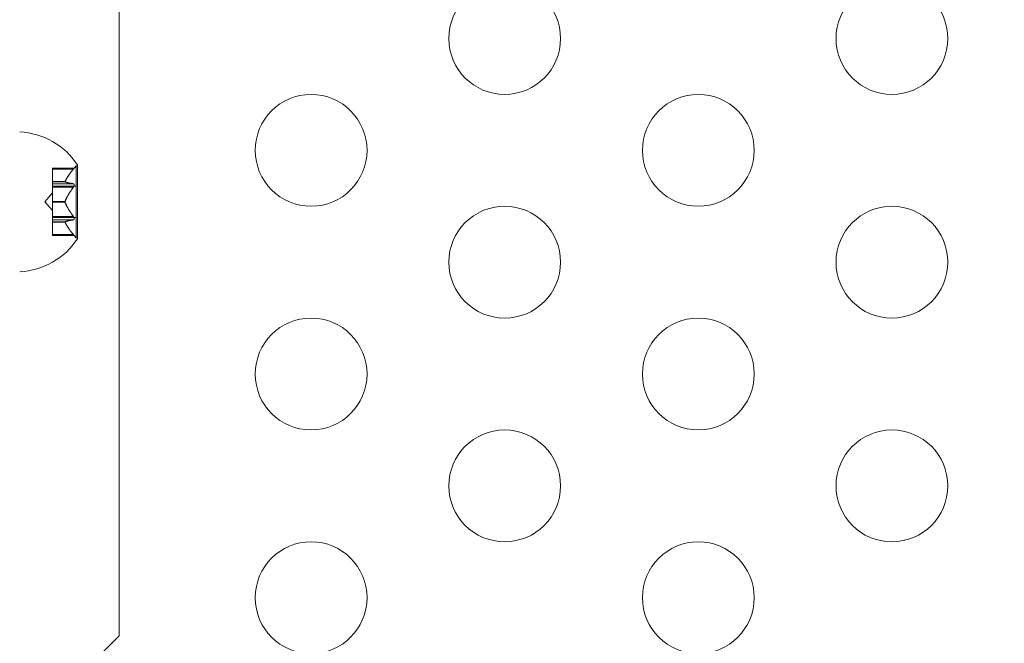
# Model space of a CAD drawing. Extents: x -1621 to 0, y 0 to 1365.
# Drawn here: x -1073 to -1068, y 1082 to 1085 of the extents above; entities that cross this region are included whole.
import ezdxf

# ---------------------------------------------------------------- set-up
doc = ezdxf.new("R2010")
doc.units = 0
doc.header["$MEASUREMENT"] = 0
doc.header["$PDMODE"] = 68
doc.header["$PDSIZE"] = 5
doc.styles.get("Standard").update_dxf_attribs({"font": 'Helvetica LT 57 Condensed_0.ttf'})
doc.dimstyles.new('FEET-METERS', dxfattribs={"dimtxt": 12, "dimasz": 7, "dimexe": 3, "dimexo": 3, "dimgap": 3, "dimtad": 0, "dimdec": 1, "dimzin": 3, "dimdsep": 46, "dimlunit": 4, "dimtxsty": 'Standard', "dimcen": 0.09, "dimadec": 0, "dimazin": 0, "dimtfac": 2, "dimtdec": 1, "dimtofl": 0, "dimtmove": 0, "dimatfit": 3, "dimfxl": 1, "dimfrac": 2, "dimtolj": 1, "dimtzin": 3, "dimarcsym": 0})

# ---------------------------------------------------------------- blocks, each defined once
blk = doc.blocks.new('*D209')
at = {"color": 0, "lineweight": -2, "transparency": 16777216}
for p, q in [((-1371.269, 975.2632), (-1371.269, 1350.3665)), ((-836.3026, 1003.5571), (-836.3026, 1350.3665)), ((-1364.269, 1347.3665), (-1253.3652, 1347.3665)), ((-843.3026, 1347.3665), (-1151.1971, 1347.3665))]:
    blk.add_line(p, q, dxfattribs=at)
at = {"color": 0, "lineweight": 0, "transparency": 16777216}
for points in [[(-1364.269, 1348.5332), (-1364.269, 1346.1998), (-1371.269, 1347.3665)], [(-843.3026, 1348.5332), (-843.3026, 1346.1998), (-836.3026, 1347.3665)]]:
    blk.add_solid(points, dxfattribs=at)
at = {"layer": 'Defpoints', "color": 0, "lineweight": 0, "transparency": 16777216}
for p in [(-1371.269, 1347.3665), (-836.3026, 1000.5571), (-1371.269, 972.2632)]:
    blk.add_point(p, dxfattribs=at)
at = {"color": 0, "lineweight": 0, "transparency": 16777216, "insert": (-1202.2812, 1347.3665), "char_height": 12, "attachment_point": 5}
blk.add_mtext('\\A1;44\'-7" [13.6M]', dxfattribs=at)
blk = doc.blocks.new('*D210')
at = {"color": 0, "lineweight": -2, "transparency": 16777216}
for p, q in [((-1079.4196, 1288.5975), (-1461.4956, 1288.5975)), ((-1458.4956, 1281.5975), (-1458.4956, 1121.618)), ((-1458.4956, 803.6174), (-1458.4956, 1019.4499)), ((-1017.5241, 796.6174), (-1461.4956, 796.6174))]:
    blk.add_line(p, q, dxfattribs=at)
at = {"color": 0, "lineweight": 0, "transparency": 16777216}
for points in [[(-1459.6622, 1281.5975), (-1457.3289, 1281.5975), (-1458.4956, 1288.5975)], [(-1459.6622, 803.6174), (-1457.3289, 803.6174), (-1458.4956, 796.6174)]]:
    blk.add_solid(points, dxfattribs=at)
at = {"layer": 'Defpoints', "color": 0, "lineweight": 0, "transparency": 16777216}
for p in [(-1076.4196, 1288.5975), (-1458.4956, 796.6174), (-1014.5241, 796.6174)]:
    blk.add_point(p, dxfattribs=at)
at = {"color": 0, "lineweight": 0, "transparency": 16777216, "insert": (-1458.4956, 1070.5339), "char_height": 12, "attachment_point": 5, "rotation": 90}
blk.add_mtext('\\A1;41\'-0" [12.5M]', dxfattribs=at)
blk = doc.blocks.new('new block')
at = {"color": 0, "linetype": 'Continuous', "lineweight": 0}
for p, q in [((-1072.4207, 1082.2224), (-1072.4207, 1114.1024)), ((-1072.7181, 1084.3084), (-1072.7181, 1084.3134)), ((-1072.6209, 1084.3134), (-1072.7181, 1084.3134)), ((-1072.7181, 1084.3084), (-1072.7181, 1084.2526)), ((-1072.6251, 1084.3084), (-1072.7181, 1084.3084)), ((-1072.6209, 1084.3134), (-1072.6122, 1084.3234)), ((-1072.6122, 1084.1624), (-1072.6122, 1084.3234)), ((-1072.6122, 1084.3234), (-1072.6087, 1084.3234)), ((-1072.6062, 1083.9989), (-1072.6062, 1084.3259)), ((-1072.7181, 1084.2526), (-1072.7181, 1084.2511)), ((-1072.6624, 1084.2526), (-1072.7181, 1084.2526)), ((-1072.6624, 1084.2513), (-1072.7181, 1084.2513)), ((-1072.7181, 1084.2511), (-1072.7181, 1084.2429)), ((-1072.7181, 1084.2279), (-1072.7181, 1084.2429)), ((-1072.6251, 1084.2429), (-1072.7181, 1084.2429)), ((-1072.6122, 1084.2319), (-1072.7181, 1084.2319)), ((-1072.7181, 1084.2279), (-1072.7181, 1084.1637)), ((-1072.6251, 1084.2279), (-1072.7181, 1084.2279)), ((-1072.7525, 1084.1624), (-1072.7181, 1084.2019)), ((-1072.7525, 1084.1624), (-1072.7181, 1084.1229)), ((-1072.7181, 1084.1637), (-1072.7181, 1084.1599)), ((-1072.6624, 1084.1637), (-1072.7181, 1084.1637)), ((-1072.6624, 1084.1611), (-1072.7181, 1084.1611)), ((-1072.7181, 1084.1599), (-1072.7181, 1084.0958)), ((-1072.6122, 1084.0014), (-1072.6122, 1084.1624)), ((-1072.6251, 1084.0969), (-1072.7181, 1084.0969)), ((-1072.7181, 1084.0819), (-1072.7181, 1084.0958)), ((-1072.6122, 1084.0929), (-1072.7181, 1084.0929)), ((-1072.7181, 1084.0819), (-1072.7181, 1084.0735)), ((-1072.6251, 1084.0819), (-1072.7181, 1084.0819)), ((-1072.7181, 1084.0735), (-1072.7181, 1084.0712)), ((-1072.6624, 1084.0735), (-1072.7181, 1084.0735)), ((-1072.6624, 1084.0722), (-1072.7181, 1084.0722)), ((-1072.7181, 1084.0712), (-1072.7181, 1084.0154)), ((-1072.6251, 1084.0164), (-1072.7181, 1084.0164)), ((-1072.7181, 1084.0114), (-1072.7181, 1084.0154)), ((-1072.6209, 1084.0114), (-1072.7181, 1084.0114)), ((-1072.6209, 1084.0114), (-1072.6122, 1084.0014)), ((-1072.6122, 1084.0014), (-1072.6087, 1084.0014)), ((-1072.6707, 1081.9724), (-1072.4207, 1082.2224))]:
    blk.add_line(p, q, dxfattribs=at)
for centre in [(-1070.6954, 1084.8926), (-1068.9633, 1084.8926), (-1071.5614, 1084.3926), (-1069.8293, 1084.3926), (-1070.6954, 1083.8926), (-1068.9633, 1083.8926), (-1071.5614, 1083.3926), (-1069.8293, 1083.3926), (-1070.6954, 1082.8926), (-1068.9633, 1082.8926), (-1071.5614, 1082.3926), (-1069.8293, 1082.3926)]:
    blk.add_circle(centre, 0.25, dxfattribs=at)
for centre, radius, start, end in [((-1072.8798, 1084.149), 0.3262, 33.1231, 87.4171), ((-1072.6087, 1084.3259), 0.0025, 270, 0), ((-1072.6087, 1084.3259), 0.0025, 0, 33.1231), ((-1072.8798, 1084.1758), 0.3262, 272.5829, 326.8769), ((-1072.6087, 1083.9989), 0.0025, 0, 90), ((-1072.6087, 1083.9989), 0.0025, 326.8769, 0)]:
    blk.add_arc(centre, radius, start, end, dxfattribs=at)
for points, weights in [([(-1072.6251, 1084.3084), (-1072.6522, 1084.2758), (-1072.6624, 1084.2526)], [1.06120691497, 1.21890298912, 1.29071555247]), ([(-1072.662, 1084.2536), (-1072.6515, 1084.2767), (-1072.6242, 1084.3095)], [1.2877924798, 1.2144124615, 1.05685445761]), ([(-1072.6251, 1084.2429), (-1072.6522, 1084.2479), (-1072.6624, 1084.2513)], [1.06120691497, 1.21890298912, 1.29071555247]), ([(-1072.6251, 1084.2279), (-1072.6522, 1084.1903), (-1072.6624, 1084.1637)], [1.06120691497, 1.21890298912, 1.29071555247]), ([(-1072.662, 1084.2511), (-1072.6515, 1084.2477), (-1072.6242, 1084.2429)], [1.2877924798, 1.2144124615, 1.05685445761]), ([(-1072.662, 1084.1649), (-1072.6515, 1084.1914), (-1072.6242, 1084.229)], [1.2877924798, 1.2144124615, 1.05685445761]), ([(-1072.6251, 1084.0969), (-1072.6522, 1084.1345), (-1072.6624, 1084.1611)], [1.06120691497, 1.21890298912, 1.29071555247]), ([(-1072.662, 1084.1599), (-1072.6515, 1084.1334), (-1072.6242, 1084.0958)], [1.2877924798, 1.2144124615, 1.05685445761]), ([(-1072.6251, 1084.0819), (-1072.6522, 1084.077), (-1072.6624, 1084.0735)], [1.06120691497, 1.21890298912, 1.29071555247]), ([(-1072.662, 1084.0737), (-1072.6515, 1084.0771), (-1072.6242, 1084.082)], [1.2877924798, 1.2144124615, 1.05685445761]), ([(-1072.6251, 1084.0164), (-1072.6522, 1084.0491), (-1072.6624, 1084.0722)], [1.06120691497, 1.21890298912, 1.29071555247]), ([(-1072.662, 1084.0712), (-1072.6515, 1084.0481), (-1072.6242, 1084.0154)], [1.2877924798, 1.2144124615, 1.05685445761])]:
    blk.add_rational_spline(points, weights, degree=2, dxfattribs=at)
for points, knots in [([(-1072.6251, 1084.3084), (-1072.6245, 1084.3091), (-1072.624, 1084.3097), (-1072.6228, 1084.3111), (-1072.6221, 1084.312), (-1072.6214, 1084.3128), (-1072.6212, 1084.3131), (-1072.621, 1084.3134), (-1072.6209, 1084.3134), (-1072.6209, 1084.3134)], [0.0073004, 0.0073004, 0.0073004, 0.0073004, 0.0099493, 0.0099493, 0.01418279, 0.01418279, 0.01629953, 0.01629953, 0.01841627, 0.01841627, 0.01841627, 0.01841627]), ([(-1072.662, 1084.2536), (-1072.6621, 1084.2534), (-1072.6621, 1084.2533), (-1072.6623, 1084.2529), (-1072.6623, 1084.2528), (-1072.6624, 1084.2526)], [0.006463967, 0.006463967, 0.006463967, 0.006463967, 0.007125803, 0.007125803, 0.007719964, 0.007719964, 0.007719964, 0.007719964]), ([(-1072.662, 1084.2511), (-1072.6621, 1084.2511), (-1072.6621, 1084.2512), (-1072.6624, 1084.2513), (-1072.6625, 1084.2515), (-1072.6625, 1084.2521), (-1072.6625, 1084.2523), (-1072.6624, 1084.2526)], [0.006463967, 0.006463967, 0.006463967, 0.006463967, 0.007125803, 0.007125803, 0.009029787, 0.009029787, 0.010339612, 0.010339612, 0.010339612, 0.010339612]), ([(-1072.6251, 1084.2279), (-1072.6245, 1084.2286), (-1072.624, 1084.2293), (-1072.6228, 1084.2312), (-1072.6221, 1084.2325), (-1072.6214, 1084.2346), (-1072.6212, 1084.2353), (-1072.621, 1084.2367), (-1072.6209, 1084.2373), (-1072.6209, 1084.2385), (-1072.621, 1084.2391), (-1072.6212, 1084.2402), (-1072.6214, 1084.2407), (-1072.6221, 1084.2419), (-1072.6228, 1084.2424), (-1072.6237, 1084.2427), (-1072.624, 1084.2428), (-1072.6242, 1084.2429)], [0.0073004, 0.0073004, 0.0073004, 0.0073004, 0.0099493, 0.0099493, 0.01418279, 0.01418279, 0.01629953, 0.01629953, 0.01841627, 0.01841627, 0.02053302, 0.02053302, 0.02264976, 0.02264976, 0.02688325, 0.02688325, 0.0280708, 0.0280708, 0.0280708, 0.0280708]), ([(-1072.662, 1084.1599), (-1072.6621, 1084.1601), (-1072.6621, 1084.1603), (-1072.6624, 1084.1611), (-1072.6625, 1084.1618), (-1072.6625, 1084.1629), (-1072.6625, 1084.1633), (-1072.6624, 1084.1637)], [0.006463967, 0.006463967, 0.006463967, 0.006463967, 0.007125803, 0.007125803, 0.009029787, 0.009029787, 0.010339612, 0.010339612, 0.010339612, 0.010339612]), ([(-1072.662, 1084.1649), (-1072.6621, 1084.1647), (-1072.6621, 1084.1645), (-1072.6623, 1084.1641), (-1072.6623, 1084.1639), (-1072.6624, 1084.1637)], [0.006463967, 0.006463967, 0.006463967, 0.006463967, 0.007125803, 0.007125803, 0.007719964, 0.007719964, 0.007719964, 0.007719964]), ([(-1072.6251, 1084.0819), (-1072.6245, 1084.0819), (-1072.624, 1084.082), (-1072.6228, 1084.0825), (-1072.6221, 1084.083), (-1072.6214, 1084.0842), (-1072.6212, 1084.0847), (-1072.621, 1084.0857), (-1072.6209, 1084.0863), (-1072.6209, 1084.0875), (-1072.621, 1084.0882), (-1072.6212, 1084.0896), (-1072.6214, 1084.0903), (-1072.6221, 1084.0923), (-1072.6228, 1084.0937), (-1072.6237, 1084.0952), (-1072.624, 1084.0955), (-1072.6242, 1084.0958)], [0.0073004, 0.0073004, 0.0073004, 0.0073004, 0.0099493, 0.0099493, 0.01418279, 0.01418279, 0.01629953, 0.01629953, 0.01841627, 0.01841627, 0.02053302, 0.02053302, 0.02264976, 0.02264976, 0.02688325, 0.02688325, 0.0280708, 0.0280708, 0.0280708, 0.0280708]), ([(-1072.662, 1084.0712), (-1072.6621, 1084.0714), (-1072.6621, 1084.0716), (-1072.6624, 1084.0723), (-1072.6625, 1084.0727), (-1072.6625, 1084.0732), (-1072.6625, 1084.0734), (-1072.6624, 1084.0735)], [0.006463967, 0.006463967, 0.006463967, 0.006463967, 0.007125803, 0.007125803, 0.009029787, 0.009029787, 0.010339612, 0.010339612, 0.010339612, 0.010339612]), ([(-1072.662, 1084.0737), (-1072.6621, 1084.0737), (-1072.6621, 1084.0737), (-1072.6623, 1084.0736), (-1072.6623, 1084.0736), (-1072.6624, 1084.0735)], [0.006463967, 0.006463967, 0.006463967, 0.006463967, 0.007125803, 0.007125803, 0.007719964, 0.007719964, 0.007719964, 0.007719964]), ([(-1072.6209, 1084.0114), (-1072.6209, 1084.0114), (-1072.621, 1084.0115), (-1072.6212, 1084.0118), (-1072.6214, 1084.012), (-1072.6221, 1084.0129), (-1072.6228, 1084.0137), (-1072.6237, 1084.0149), (-1072.624, 1084.0151), (-1072.6242, 1084.0154)], [0.018416274, 0.018416274, 0.018416274, 0.018416274, 0.020533017, 0.020533017, 0.02264976, 0.02264976, 0.026883246, 0.026883246, 0.028070805, 0.028070805, 0.028070805, 0.028070805])]:
    blk.add_open_spline(points, degree=3, knots=knots, dxfattribs=at)
for points in [[(-1072.6251, 1084.2429), (-1072.6248, 1084.2429), (-1072.6245, 1084.2429), (-1072.6242, 1084.2429)], [(-1072.6251, 1084.0969), (-1072.6248, 1084.0966), (-1072.6245, 1084.0962), (-1072.6242, 1084.0958)], [(-1072.6251, 1084.0164), (-1072.6248, 1084.0161), (-1072.6245, 1084.0157), (-1072.6242, 1084.0154)]]:
    blk.add_open_spline(points, degree=3, dxfattribs=at)
blk = doc.blocks.new('b312444')
at = {"lineweight": 0}
blk.add_blockref('new block', (439.7194, 361.1972), dxfattribs=at)

msp = doc.modelspace()

# ---------------------------------------------------------------- block references
at = {"lineweight": 0}
msp.add_blockref('b312444', (-439.7194, -361.1972), dxfattribs=at)

# ---------------------------------------------------------------- dimensions: what is measured, and where the dimension line sits
dim = msp.add_linear_dim(base=(-1371.269, 1347.3665), p1=(-836.3026, 1000.5571), p2=(-1371.269, 972.2632), dimstyle='FEET-METERS', dxfattribs=at)
dim.commit()
dim.dimension.update_dxf_attribs({"geometry": '*D209', "text_midpoint": (-1202.2812, 1347.3665), "dimtype": 160})
dim = msp.add_linear_dim(base=(-1458.4956, 796.6174), p1=(-1076.4196, 1288.5975), p2=(-1014.5241, 796.6174), angle=90, dimstyle='FEET-METERS', dxfattribs=at)
dim.commit()
dim.dimension.update_dxf_attribs({"geometry": '*D210', "text_midpoint": (-1458.4956, 1070.5339), "dimtype": 160})

doc.saveas('drawing.dxf')
